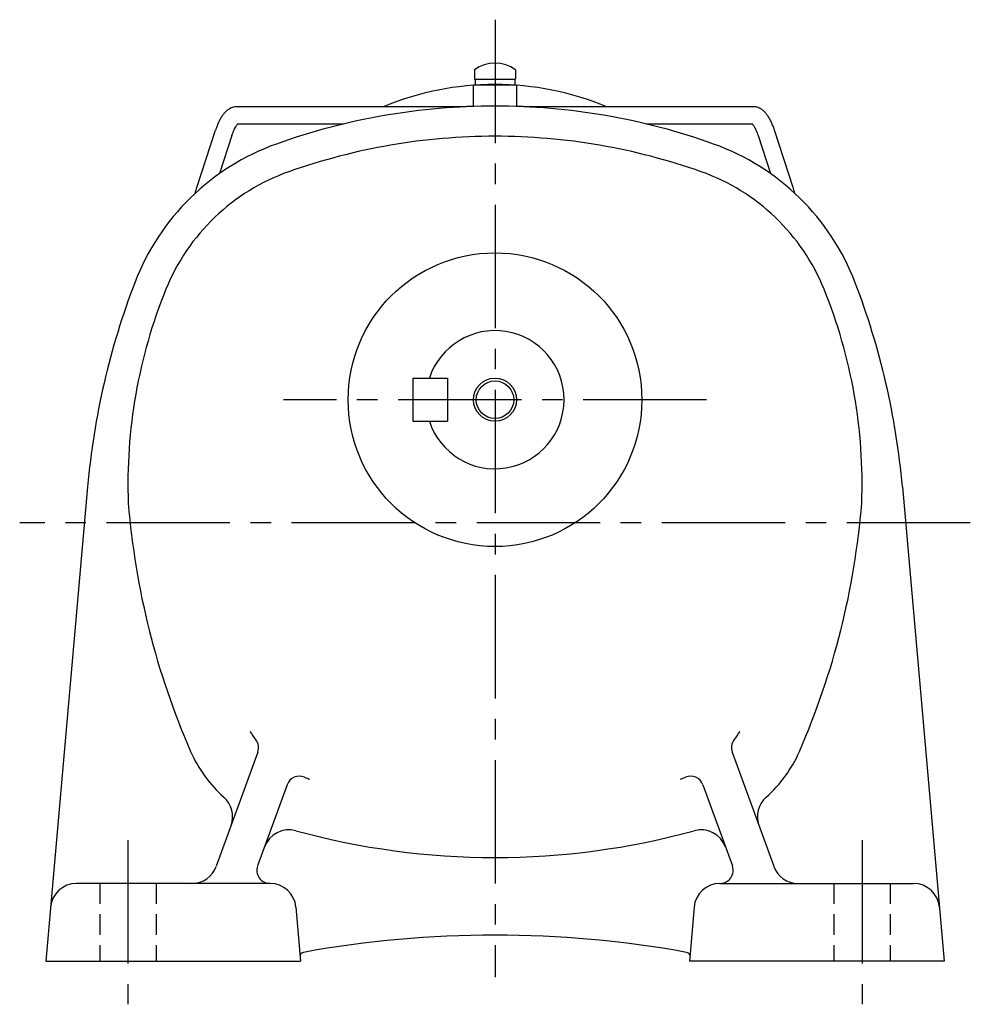
# Model space of a CAD drawing. Extents: x 187 to 1014, y 78 to 727.
# Drawn here: x 719 to 939, y 78 to 306 of the extents above; entities that cross this region are included whole.
import ezdxf

# ---------------------------------------------------------------- set-up
doc = ezdxf.new("R2010")
doc.units = 0
doc.header["$LTSCALE"] = 3
doc.header["$MEASUREMENT"] = 0
for name, pattern in [('HIDDEN2', [4.7625, 3.175, -1.5875]), ('sekkei(A2)', [14.2875, 9.525, -1.5875, 1.5875, -1.5875]), ('sekkei_H', [2.38125, 1.5875, -0.79375])]:
    doc.linetypes.add(name, pattern=pattern)
doc.layers.get('0').update_dxf_attribs({"linetype": 'CONTINUOUS'})
for name, color, linetype in [('CENTER', 3, 'sekkei(A2)'), ('HIDS', 1, 'HIDDEN2'), ('HOJO', 4, 'CONTINUOUS')]:
    doc.layers.add(name, color=color, linetype=linetype)

msp = doc.modelspace()

# ---------------------------------------------------------------- linework, layer by layer
for p, q in [((824.5, 294.39), (824.5, 292.25)), ((834, 294.39), (834, 292.25)), ((824.5, 292.25), (834, 292.25)), ((824.65, 292.25), (824.65, 290.95)), ((833.85, 292.25), (833.85, 290.95)), ((824.25, 285.85), (824.25, 290.8)), ((824.65, 290.95), (826.63, 290.95)), ((831.87, 290.95), (833.85, 290.95)), ((834.25, 290.8), (834.25, 285.85)), ((822.54, 285.85), (769.48, 285.85)), ((889.02, 285.85), (835.96, 285.85)), ((760.21, 267.13), (764.54, 280.45)), ((769.7, 281.85), (794.21, 281.85)), ((864.29, 281.85), (888.8, 281.85)), ((898.29, 267.13), (893.96, 280.45)), ((768.34, 279.21), (765.47, 270.36)), ((890.16, 279.21), (893.03, 270.36)), ((810.25, 223), (818.25, 223)), ((810.25, 223), (810.25, 213)), ((818.25, 223), (818.25, 213)), ((810.25, 213), (818.25, 213)), ((734.92, 197.85), (725.2, 88)), ((923.58, 197.85), (933.3, 88)), ((774.31, 136.4), (764.69, 109.95)), ((884.19, 136.4), (893.81, 109.95)), ((781.15, 128.85), (774.29, 110.03)), ((877.35, 128.85), (884.21, 110.03)), ((777.17, 106), (732.33, 106)), ((881.33, 106), (926.17, 106)), ((783.15, 100.52), (784.24, 88)), ((875.35, 100.52), (874.26, 88)), ((725.2, 88), (784.24, 88)), ((933.3, 88), (874.26, 88))]:
    msp.add_line(p, q)
at = {"color": 7, "linetype": 'Continuous', "lineweight": 25}
msp.add_line((834.25, 290.8), (824.25, 290.8), dxfattribs=at)
for radius in [34, 4.35]:
    msp.add_circle((829.25, 218), radius)
for centre, radius, start, end in [((829.25, 287.95), 8, 53.5763, 126.4236), ((829.25, 223.5), 67.5, 90, 112.5268), ((829.25, 223.5), 67.5, 67.4732, 90), ((829.25, 136), 150, 90, 109.7227), ((829.25, 136), 150, 70.2773, 90), ((829.25, 136), 143, 90, 109.5103), ((829.25, 136), 143, 70.4897, 90), ((797.19, 225.43), 55, 109.7229, 159.0398), ((861.31, 225.43), 55, 20.9602, 70.277), ((797.52, 225.55), 48, 109.5106, 157.9371), ((860.98, 225.55), 48, 22.0629, 70.4894), ((909.25, 182.5), 175, 159.0396, 174.9671), ((749.25, 182.5), 175, 5.0329, 20.9604), ((864.25, 198.5), 120, 157.9369, 182.1427), ((794.25, 198.5), 120, 357.8571, 22.0631), ((829.25, 218), 16, 198.21, 161.79), ((923.75, 208.5), 180, 184.6164, 203.5709), ((734.75, 208.5), 180, 336.4291, 355.3836), ((795.86, 156.19), 27.76, 212.741, 217.6025), ((771.49, 137.42), 3, 340.0007, 37.6026), ((887.01, 137.42), 3, 142.3974, 199.9993), ((862.64, 156.19), 27.76, 322.3975, 327.259), ((786.27, 148.52), 30, 203.5707, 228.6871), ((872.24, 148.52), 30, 311.3129, 336.4293), ((783.96, 127.83), 3, 67.2406, 160.0006), ((795.86, 156.19), 27.76, 247.2408, 249.9966), ((862.64, 156.19), 27.76, 290.0034, 292.7592), ((874.54, 127.83), 3, 19.9994, 112.7594), ((762.5, 121.48), 6, 340.0004, 48.6867), ((896, 121.48), 6, 131.3133, 199.9996), ((781.54, 112.4), 6, 74.7173, 160.0006), ((829.25, 287), 175, 254.7175, 270), ((829.25, 287), 175, 270, 285.2827), ((876.96, 112.4), 6, 19.9994, 105.2827), ((759.05, 112), 6, 270, 339.9996), ((777.11, 109), 3, 160.0006, 270), ((881.39, 109), 3, 270, 19.9994), ((899.45, 112), 6, 199.9998, 270), ((732.33, 100), 6, 90, 174.9671), ((777.17, 100), 6, 5.0003, 90), ((881.33, 100), 6, 90, 175.0001), ((926.17, 100), 6, 5.0329, 90), ((829.25, -156), 250, 79.7789, 100.2211), ((785.07, 89.05), 1, 100.2202, 160.7677), ((873.43, 89.05), 1, 19.0852, 79.7798)]:
    msp.add_arc(centre, radius, start, end)
for points, knots in [([(769.48, 285.85), (769.31, 285.84), (768.96, 285.83), (768.43, 285.69), (767.9, 285.46), (767.4, 285.15), (766.92, 284.75), (766.45, 284.25), (766, 283.64), (765.57, 282.92), (765.17, 282.11), (764.83, 281.28), (764.63, 280.71), (764.54, 280.45)], [0, 0, 0, 0, 0.06556, 0.141288, 0.218277, 0.29892, 0.385598, 0.480413, 0.583813, 0.692974, 0.802836, 0.910846, 1, 1, 1, 1]), ([(893.96, 280.45), (893.91, 280.61), (893.75, 281.08), (893.46, 281.81), (893.08, 282.64), (892.66, 283.4), (892.2, 284.07), (891.71, 284.63), (891.21, 285.07), (890.7, 285.41), (890.17, 285.65), (889.61, 285.82), (889.22, 285.84), (889.02, 285.85)], [0, 0, 0, 0, 0.054238, 0.159698, 0.266695, 0.376105, 0.488373, 0.589541, 0.682215, 0.766767, 0.845438, 0.92038, 1, 1, 1, 1]), ([(768.34, 279.21), (768.39, 279.34), (768.51, 279.69), (768.71, 280.23), (768.96, 280.77), (769.2, 281.21), (769.42, 281.54), (769.6, 281.76), (769.67, 281.82), (769.7, 281.85)], [0, 0, 0, 0, 0.0898068, 0.2557189, 0.4187354, 0.5777384, 0.7319242, 0.8807483, 0.9964124, 0.9964124, 0.9964124, 0.9964124]), ([(888.8, 281.85), (888.83, 281.82), (888.9, 281.76), (889.06, 281.57), (889.26, 281.27), (889.49, 280.87), (889.72, 280.38), (889.95, 279.82), (890.09, 279.4), (890.16, 279.21)], [0.0025984, 0.0025984, 0.0025984, 0.0025984, 0.112236, 0.2512207, 0.3952233, 0.5450082, 0.7003136, 0.8604203, 1, 1, 1, 1]), ([(759.84, 265.8), (759.89, 266.01), (760.01, 266.46), (760.14, 266.9), (760.21, 267.13)], [0.7797811, 0.7797811, 0.7797811, 0.7797811, 0.8795318, 1, 1, 1, 1]), ([(898.66, 265.8), (898.61, 266.01), (898.49, 266.46), (898.36, 266.9), (898.29, 267.13)], [0.7797738, 0.7797738, 0.7797738, 0.7797738, 0.8795318, 1, 1, 1, 1])]:
    msp.add_open_spline(points, degree=3, knots=knots)
at = {"layer": 'CENTER'}
for p, q in [((829.25, 306), (829.25, 84.32)), ((829.25, 302.7), (829.25, 286)), ((878.25, 218), (780.25, 218)), ((939.31, 189.5), (719.19, 189.5)), ((744.25, 116), (744.25, 78)), ((914.25, 116), (914.25, 78))]:
    msp.add_line(p, q, dxfattribs=at)
at = {"layer": 'HIDS', "linetype": 'sekkei_H'}
for p, q in [((737.75, 106), (737.75, 88)), ((750.75, 106), (750.75, 88)), ((907.75, 106), (907.75, 88)), ((920.75, 106), (920.75, 88))]:
    msp.add_line(p, q, dxfattribs=at)
at = {"layer": 'HOJO'}
msp.add_circle((829.25, 218), 5, dxfattribs=at)

doc.saveas('drawing.dxf')
